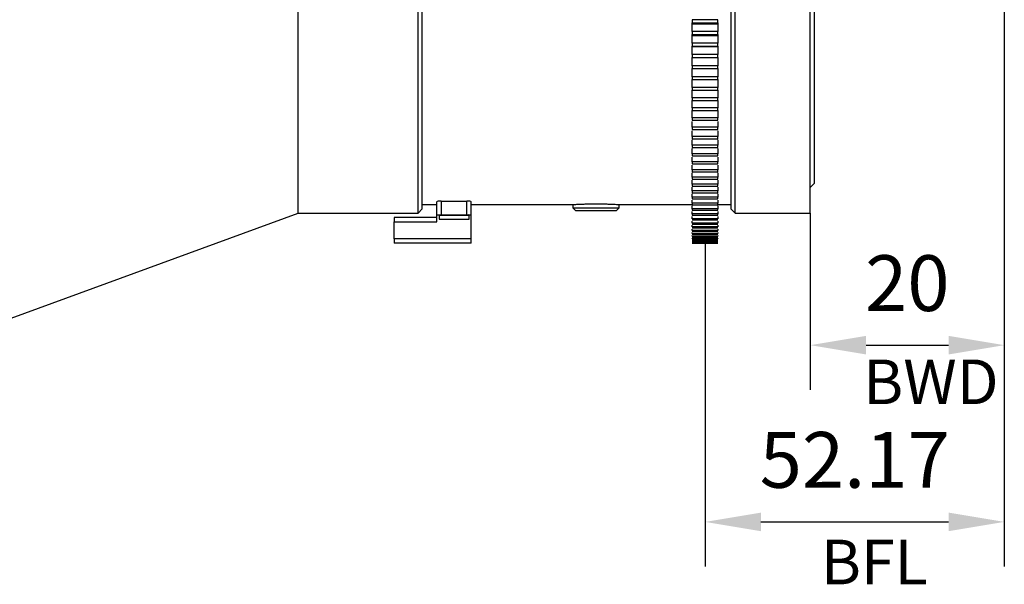
# Model space of a CAD drawing. Units: millimetres. Extents: x 12216 to 12513, y -7597 to -7387.
# Drawn here: x 12412 to 12456, y -7523 to -7498 of the extents above; entities that cross this region are included whole.
import ezdxf

# ---------------------------------------------------------------- set-up
doc = ezdxf.new("R2010")
doc.units = ezdxf.units.MM
doc.header["$LTSCALE"] = 10
doc.header["$PDMODE"] = 34
doc.styles.add('TH-GBD2M', font='calibri.ttf', dxfattribs={"width": 0.8, "height": 2.5})
doc.dimstyles.new('TH-GBD2M$0', dxfattribs={"dimtxt": 2.5, "dimasz": 2.5, "dimexe": 2, "dimexo": 0, "dimgap": 1.5, "dimtad": 1, "dimlfac": -2, "dimzin": 9, "dimdsep": 46, "dimtxsty": 'TH-GBD2M', "dimcen": 0, "dimclrd": 4, "dimclre": 4, "dimclrt": 3, "dimazin": 2, "dimtfac": 1, "dimtofl": 0, "dimtmove": 0, "dimatfit": 3, "dimfxl": 1, "dimtolj": 1, "dimtzin": 0, "dimarcsym": 0})

# ---------------------------------------------------------------- blocks, each defined once
blk = doc.blocks.new('*D261')
at = {"color": 4, "linetype": 'ByBlock', "lineweight": -2, "transparency": 16777216}
for p, q in [((12455.865, -7490.877), (12455.865, -7522.124)), ((12442.457, -7507.623), (12442.457, -7522.124)), ((12444.957, -7520.124), (12453.365, -7520.124))]:
    blk.add_line(p, q, dxfattribs=at)
at = {"color": 4, "transparency": 16777216}
for points in [[(12444.957, -7519.707), (12444.957, -7520.54), (12442.457, -7520.124)], [(12453.365, -7519.707), (12453.365, -7520.54), (12455.865, -7520.124)]]:
    blk.add_solid(points, dxfattribs=at)
at = {"layer": 'Defpoints', "color": 0, "transparency": 16777216}
for p in [(12455.865, -7490.877), (12442.457, -7507.623), (12455.865, -7520.124)]:
    blk.add_point(p, dxfattribs=at)
at = {"color": 3, "transparency": 16777216, "insert": (12449.161, -7517.343), "char_height": 2.5, "attachment_point": 5, "style": 'TH-GBD2M'}
blk.add_mtext('\\A1;52.17', dxfattribs=at)
blk = doc.blocks.new('*D262')
at = {"color": 4, "linetype": 'ByBlock', "lineweight": -2, "transparency": 16777216}
for p, q in [((12455.865, -7490.877), (12455.865, -7514.2)), ((12447.169, -7506.28), (12447.169, -7514.2)), ((12449.669, -7512.2), (12453.365, -7512.2))]:
    blk.add_line(p, q, dxfattribs=at)
at = {"color": 4, "transparency": 16777216}
for points in [[(12449.669, -7511.783), (12449.669, -7512.617), (12447.169, -7512.2)], [(12453.365, -7511.783), (12453.365, -7512.617), (12455.865, -7512.2)]]:
    blk.add_solid(points, dxfattribs=at)
at = {"layer": 'Defpoints', "color": 0, "transparency": 16777216}
for p in [(12455.865, -7490.877), (12447.169, -7506.28), (12455.865, -7512.2)]:
    blk.add_point(p, dxfattribs=at)
at = {"color": 3, "transparency": 16777216, "insert": (12451.517, -7509.419), "char_height": 2.5, "attachment_point": 5, "style": 'TH-GBD2M'}
blk.add_mtext('\\A1;20', dxfattribs=at)

msp = doc.modelspace()

# ---------------------------------------------------------------- linework, layer by layer
at = {"color": 7, "linetype": 'Continuous', "lineweight": 25}
for p, q in [((12443.80097, -7506.27984), (12443.80097, -7470.95184)), ((12443.60897, -7471.14384), (12443.60897, -7506.08784)), ((12447.1689, -7506.27984), (12447.1689, -7473.63032)), ((12447.3609, -7504.93584), (12447.3609, -7488.61584)), ((12429.78497, -7506.08784), (12429.78497, -7493.31267)), ((12424.21697, -7506.27984), (12424.21697, -7494.20769)), ((12429.59297, -7506.27984), (12429.59297, -7494.20769)), ((12443.03297, -7497.60713), (12441.88097, -7497.60713)), ((12441.88097, -7497.60713), (12441.88097, -7497.74622)), ((12441.88097, -7497.74622), (12443.03297, -7497.74622)), ((12441.88097, -7497.81372), (12441.88097, -7497.74622)), ((12443.03297, -7497.81372), (12441.88097, -7497.81372)), ((12443.03297, -7497.74622), (12443.03297, -7497.60713)), ((12443.03297, -7497.74622), (12443.03297, -7497.81372)), ((12443.03297, -7498.13928), (12441.88097, -7498.13928)), ((12441.88097, -7498.13928), (12441.88097, -7498.27587)), ((12441.88097, -7498.27587), (12443.03297, -7498.27587)), ((12441.88097, -7498.32742), (12441.88097, -7498.27587)), ((12443.03297, -7498.32742), (12441.88097, -7498.32742)), ((12443.03297, -7498.27587), (12443.03297, -7498.13928)), ((12443.03297, -7498.27587), (12443.03297, -7498.32742)), ((12443.03297, -7498.66164), (12441.88097, -7498.66164)), ((12441.88097, -7498.66164), (12441.88097, -7498.79561)), ((12441.88097, -7498.79561), (12443.03297, -7498.79561)), ((12441.88097, -7498.83113), (12441.88097, -7498.79561)), ((12443.03297, -7498.83113), (12441.88097, -7498.83113)), ((12443.03297, -7498.79561), (12443.03297, -7498.66164)), ((12443.03297, -7498.79561), (12443.03297, -7498.83113)), ((12443.03297, -7499.17367), (12441.88097, -7499.17367)), ((12441.88097, -7499.17367), (12441.88097, -7499.30488)), ((12441.88097, -7499.30488), (12443.03297, -7499.30488)), ((12441.88097, -7499.32435), (12441.88097, -7499.30488)), ((12443.03297, -7499.32435), (12441.88097, -7499.32435)), ((12443.03297, -7499.30488), (12443.03297, -7499.17367)), ((12443.03297, -7499.30488), (12443.03297, -7499.32435)), ((12443.03297, -7499.67486), (12441.88097, -7499.67486)), ((12441.88097, -7499.67486), (12441.88097, -7499.80317)), ((12441.88097, -7499.80317), (12443.03297, -7499.80317)), ((12441.88097, -7499.80656), (12441.88097, -7499.80317)), ((12443.03297, -7499.80656), (12441.88097, -7499.80656)), ((12443.03297, -7499.80317), (12443.03297, -7499.67486)), ((12443.03297, -7499.80317), (12443.03297, -7499.80656)), ((12443.03297, -7500.16469), (12441.88097, -7500.16469)), ((12441.88097, -7500.16469), (12441.88097, -7500.28996)), ((12443.03297, -7500.28996), (12443.03297, -7500.16469)), ((12441.88097, -7500.28996), (12443.03297, -7500.28996)), ((12443.03297, -7500.64265), (12441.88097, -7500.64265)), ((12441.88097, -7500.64265), (12441.88097, -7500.76475)), ((12443.03297, -7500.76475), (12443.03297, -7500.64265)), ((12441.88097, -7500.76475), (12443.03297, -7500.76475)), ((12443.03297, -7501.10825), (12441.88097, -7501.10825)), ((12441.88097, -7501.10825), (12441.88097, -7501.22707)), ((12443.03297, -7501.22707), (12443.03297, -7501.10825)), ((12441.88097, -7501.22707), (12443.03297, -7501.22707)), ((12443.03297, -7501.56101), (12441.88097, -7501.56101)), ((12441.88097, -7501.56101), (12441.88097, -7501.67642)), ((12443.03297, -7501.67642), (12443.03297, -7501.56101)), ((12441.88097, -7501.67642), (12443.03297, -7501.67642)), ((12443.03297, -7502.00047), (12441.88097, -7502.00047)), ((12441.88097, -7502.00047), (12441.88097, -7502.11235)), ((12443.03297, -7502.11235), (12443.03297, -7502.00047)), ((12441.88097, -7502.11235), (12443.03297, -7502.11235)), ((12443.03297, -7502.42618), (12441.88097, -7502.42618)), ((12441.88097, -7502.42618), (12441.88097, -7502.53442)), ((12443.03297, -7502.53442), (12443.03297, -7502.42618)), ((12441.88097, -7502.53442), (12443.03297, -7502.53442)), ((12443.03297, -7502.8377), (12441.88097, -7502.8377)), ((12441.88097, -7502.8377), (12441.88097, -7502.94218)), ((12443.03297, -7502.94218), (12443.03297, -7502.8377)), ((12441.88097, -7502.94218), (12443.03297, -7502.94218)), ((12443.03297, -7503.2346), (12441.88097, -7503.2346)), ((12441.88097, -7503.2346), (12441.88097, -7503.33522)), ((12441.88097, -7503.33522), (12443.03297, -7503.33522)), ((12443.03297, -7503.33522), (12443.03297, -7503.2346)), ((12443.03297, -7503.61648), (12441.88097, -7503.61648)), ((12441.88097, -7503.61648), (12441.88097, -7503.71313)), ((12441.88097, -7503.71313), (12443.03297, -7503.71313)), ((12443.03297, -7503.71313), (12443.03297, -7503.61648)), ((12443.03297, -7503.98295), (12441.88097, -7503.98295)), ((12441.88097, -7503.98295), (12441.88097, -7504.07554)), ((12441.88097, -7504.07554), (12443.03297, -7504.07554)), ((12443.03297, -7504.07554), (12443.03297, -7503.98295)), ((12443.03297, -7504.12939), (12443.03297, -7504.33362)), ((12443.03297, -7504.33362), (12441.88097, -7504.33362)), ((12441.88097, -7504.33362), (12441.88097, -7504.42205)), ((12441.88097, -7504.42205), (12443.03297, -7504.42205)), ((12443.03297, -7504.42205), (12443.03297, -7504.33362)), ((12443.03297, -7504.47591), (12443.03297, -7504.66815)), ((12443.03297, -7504.66815), (12441.88097, -7504.66815)), ((12441.88097, -7504.66815), (12441.88097, -7504.75233)), ((12441.88097, -7504.75233), (12443.03297, -7504.75233)), ((12443.03297, -7504.98618), (12441.88097, -7504.98618)), ((12441.88097, -7504.98618), (12441.88097, -7505.06602)), ((12441.88097, -7505.06602), (12443.03297, -7505.06602)), ((12443.03297, -7504.75233), (12443.03297, -7504.66815)), ((12443.03297, -7504.80618), (12443.03297, -7504.98618)), ((12443.03297, -7505.06602), (12443.03297, -7504.98618)), ((12447.1689, -7505.12784), (12447.3609, -7504.93584)), ((12443.03297, -7505.28739), (12441.88097, -7505.28739)), ((12441.88097, -7505.28739), (12441.88097, -7505.36281)), ((12441.88097, -7505.36281), (12443.03297, -7505.36281)), ((12443.03297, -7505.11988), (12443.03297, -7505.28739)), ((12443.03297, -7505.36281), (12443.03297, -7505.28739)), ((12443.03297, -7505.41342), (12443.03297, -7505.57146)), ((12429.78497, -7505.89584), (12430.43777, -7505.89584)), ((12430.43777, -7506.35664), (12430.43777, -7505.76629)), ((12430.62977, -7505.74155), (12431.78177, -7505.74155)), ((12430.62977, -7505.74155), (12430.62977, -7506.35664)), ((12431.78177, -7506.35664), (12431.78177, -7505.74155)), ((12431.97377, -7506.35664), (12431.97377, -7505.76629)), ((12431.97377, -7505.89584), (12436.53012, -7505.89584)), ((12436.53012, -7505.89478), (12436.53012, -7506.04944)), ((12438.60692, -7506.04944), (12438.60692, -7505.89478)), ((12438.60692, -7505.89584), (12441.88097, -7505.89584)), ((12443.03297, -7505.57146), (12441.88097, -7505.57146)), ((12441.88097, -7505.57146), (12441.88097, -7505.64239)), ((12441.88097, -7505.64239), (12443.03297, -7505.64239)), ((12443.03297, -7505.83812), (12441.88097, -7505.83812)), ((12441.88097, -7505.83812), (12441.88097, -7505.90447)), ((12441.88097, -7505.90447), (12443.03297, -7505.90447)), ((12443.03297, -7505.64239), (12443.03297, -7505.57146)), ((12443.03297, -7505.69625), (12443.03297, -7505.83812)), ((12443.03297, -7505.90447), (12443.03297, -7505.83812)), ((12443.03297, -7505.89584), (12443.60897, -7505.89584)), ((12443.03297, -7505.95833), (12443.03297, -7506.08708)), ((12393.30497, -7517.60784), (12424.21697, -7506.27984)), ((12424.21697, -7506.27984), (12429.59297, -7506.27984)), ((12429.59297, -7506.27984), (12429.78497, -7506.08784)), ((12430.43777, -7506.35664), (12430.62977, -7506.35664)), ((12430.43777, -7506.66384), (12430.43777, -7506.35664)), ((12430.55297, -7506.35664), (12430.53377, -7506.37584)), ((12430.53377, -7506.37584), (12430.53377, -7506.54864)), ((12430.53381, -7506.37584), (12431.87777, -7506.37584)), ((12430.62977, -7506.35664), (12431.78177, -7506.35664)), ((12431.78177, -7506.35664), (12431.97377, -7506.35664)), ((12431.87777, -7506.37584), (12431.85857, -7506.35664)), ((12431.87777, -7506.54864), (12431.87777, -7506.37584)), ((12431.97377, -7507.43184), (12431.97377, -7506.35664)), ((12436.53012, -7506.04944), (12438.60692, -7506.04944)), ((12436.64752, -7506.16464), (12438.48952, -7506.16464)), ((12443.03297, -7506.08708), (12441.88097, -7506.08708)), ((12441.88097, -7506.08708), (12441.88097, -7506.14879)), ((12441.88097, -7506.14879), (12443.03297, -7506.14879)), ((12443.03297, -7506.31808), (12441.88097, -7506.31808)), ((12441.88097, -7506.31808), (12441.88097, -7506.3751)), ((12441.88097, -7506.3751), (12443.03297, -7506.3751)), ((12443.03297, -7506.14879), (12443.03297, -7506.08708)), ((12443.03297, -7506.20265), (12443.03297, -7506.31808)), ((12443.03297, -7506.3751), (12443.03297, -7506.31808)), ((12443.60897, -7506.08784), (12443.80097, -7506.27984)), ((12443.80097, -7506.27984), (12445.82034, -7506.27984)), ((12445.82225, -7506.27969), (12445.8224, -7506.27984)), ((12445.8224, -7506.27984), (12446.59539, -7506.27984)), ((12446.59539, -7506.27984), (12446.59554, -7506.27969)), ((12446.59745, -7506.27984), (12447.1689, -7506.27984)), ((12428.51777, -7506.47184), (12428.51777, -7506.66384)), ((12430.43777, -7506.47184), (12428.51777, -7506.47184)), ((12428.51777, -7507.43184), (12428.51777, -7506.66384)), ((12428.51777, -7506.66384), (12430.43777, -7506.66384)), ((12430.53377, -7506.54864), (12431.87777, -7506.54864)), ((12441.88097, -7506.53089), (12441.88097, -7506.43158)), ((12443.03297, -7506.53089), (12441.88097, -7506.53089)), ((12441.88097, -7506.58315), (12443.03297, -7506.58315)), ((12441.88097, -7506.7253), (12441.88097, -7506.63362)), ((12443.03297, -7506.7253), (12441.88097, -7506.7253)), ((12441.88097, -7506.77274), (12443.03297, -7506.77274)), ((12441.88097, -7506.9011), (12441.88097, -7506.82687)), ((12443.03297, -7506.43158), (12443.03297, -7506.53089)), ((12443.03297, -7506.63362), (12443.03297, -7506.7253)), ((12443.03297, -7506.8266), (12443.03297, -7506.9011)), ((12443.03297, -7506.9011), (12441.88097, -7506.9011)), ((12441.88097, -7506.94368), (12443.03297, -7506.94368)), ((12441.88097, -7507.0581), (12441.88097, -7506.9964)), ((12443.03297, -7507.0581), (12441.88097, -7507.0581)), ((12441.88097, -7507.09578), (12443.03297, -7507.09578)), ((12441.88097, -7507.19616), (12441.88097, -7507.1499)), ((12443.03297, -7507.19616), (12441.88097, -7507.19616)), ((12441.88097, -7507.22889), (12443.03297, -7507.22889)), ((12441.88097, -7507.31512), (12441.88097, -7507.28301)), ((12443.03297, -7506.9964), (12443.03297, -7507.0581)), ((12443.03297, -7507.14963), (12443.03297, -7507.19616)), ((12443.03297, -7507.28275), (12443.03297, -7507.31512)), ((12431.97377, -7507.43184), (12428.51777, -7507.43184)), ((12428.51777, -7507.43184), (12428.51777, -7507.62384)), ((12431.97377, -7507.62384), (12428.51777, -7507.62384)), ((12431.97377, -7507.62384), (12431.97377, -7507.43184)), ((12443.03297, -7507.31512), (12441.88097, -7507.31512)), ((12441.88097, -7507.34288), (12443.03297, -7507.34288)), ((12441.88097, -7507.41487), (12441.88097, -7507.397)), ((12443.03297, -7507.41487), (12441.88097, -7507.41487)), ((12441.88097, -7507.43762), (12443.03297, -7507.43762)), ((12443.03297, -7507.4953), (12441.88097, -7507.4953)), ((12441.88097, -7507.51302), (12443.03297, -7507.51302)), ((12443.03297, -7507.55634), (12441.88097, -7507.55634)), ((12441.88097, -7507.569), (12443.03297, -7507.569)), ((12443.03297, -7507.59791), (12441.88097, -7507.59791)), ((12441.88097, -7507.60551), (12443.03297, -7507.60551)), ((12443.03297, -7507.61997), (12441.88097, -7507.61997)), ((12441.88097, -7507.62251), (12443.03297, -7507.62251)), ((12443.03297, -7507.39673), (12443.03297, -7507.41487)), ((12443.03297, -7507.49147), (12443.03297, -7507.4953))]:
    msp.add_line(p, q, dxfattribs=at)
for points, knots in [([(12441.88097, -7498.13928), (12441.88097, -7498.13687), (12441.88097, -7498.1294), (12441.88097, -7498.11693), (12441.88097, -7498.1019), (12441.88097, -7498.08701), (12441.88097, -7498.07226), (12441.88097, -7498.05766), (12441.88097, -7498.04319), (12441.88097, -7498.02887), (12441.88097, -7498.01468), (12441.88097, -7498.00064), (12441.88097, -7497.98673), (12441.88097, -7497.97296), (12441.88097, -7497.95933), (12441.88097, -7497.94584), (12441.88097, -7497.93249), (12441.88097, -7497.91927), (12441.88097, -7497.90619), (12441.88097, -7497.89325), (12441.88097, -7497.88044), (12441.88097, -7497.86777), (12441.88097, -7497.85523), (12441.88097, -7497.84282), (12441.88097, -7497.83056), (12441.88097, -7497.82087), (12441.88097, -7497.81528), (12441.88097, -7497.81372)], [0.276157032, 0.276157032, 0.276157032, 0.276157032, 0.291765249, 0.324680439, 0.357360444, 0.389805264, 0.4220149, 0.45398935, 0.485728616, 0.517232696, 0.548501592, 0.579535303, 0.610333828, 0.640897169, 0.671225325, 0.701318296, 0.731176082, 0.760798684, 0.7901861, 0.819338331, 0.848255378, 0.876937239, 0.905383916, 0.933595407, 0.961571714, 0.989312836, 1, 1, 1, 1]), ([(12443.03297, -7497.81372), (12443.03297, -7497.81528), (12443.03297, -7497.82087), (12443.03297, -7497.83056), (12443.03297, -7497.84282), (12443.03297, -7497.85523), (12443.03297, -7497.86777), (12443.03297, -7497.88044), (12443.03297, -7497.89325), (12443.03297, -7497.90619), (12443.03297, -7497.91927), (12443.03297, -7497.93249), (12443.03297, -7497.94584), (12443.03297, -7497.95933), (12443.03297, -7497.97296), (12443.03297, -7497.98673), (12443.03297, -7498.00064), (12443.03297, -7498.01468), (12443.03297, -7498.02887), (12443.03297, -7498.04319), (12443.03297, -7498.05766), (12443.03297, -7498.07226), (12443.03297, -7498.08701), (12443.03297, -7498.1019), (12443.03297, -7498.11693), (12443.03297, -7498.1294), (12443.03297, -7498.13687), (12443.03297, -7498.13928)], [0.276157032, 0.276157032, 0.276157032, 0.276157032, 0.286844196, 0.314585318, 0.342561624, 0.370773116, 0.399219793, 0.427901654, 0.456818701, 0.485970932, 0.515358348, 0.544980949, 0.574838735, 0.604931706, 0.635259862, 0.665823203, 0.696621729, 0.72765544, 0.758924335, 0.790428416, 0.822167682, 0.854142132, 0.886351767, 0.918796588, 0.951476593, 0.984391783, 1, 1, 1, 1]), ([(12441.88097, -7498.66164), (12441.88097, -7498.65917), (12441.88097, -7498.65152), (12441.88097, -7498.63873), (12441.88097, -7498.62332), (12441.88097, -7498.60806), (12441.88097, -7498.59294), (12441.88097, -7498.57796), (12441.88097, -7498.56312), (12441.88097, -7498.54842), (12441.88097, -7498.53387), (12441.88097, -7498.51945), (12441.88097, -7498.50518), (12441.88097, -7498.49105), (12441.88097, -7498.47705), (12441.88097, -7498.4632), (12441.88097, -7498.44948), (12441.88097, -7498.43591), (12441.88097, -7498.42247), (12441.88097, -7498.40917), (12441.88097, -7498.39601), (12441.88097, -7498.38298), (12441.88097, -7498.3701), (12441.88097, -7498.35734), (12441.88097, -7498.34473), (12441.88097, -7498.33477), (12441.88097, -7498.32902), (12441.88097, -7498.32742)], [0.276157032, 0.276157032, 0.276157032, 0.276157032, 0.291765249, 0.324680439, 0.357360444, 0.389805264, 0.4220149, 0.45398935, 0.485728616, 0.517232696, 0.548501592, 0.579535303, 0.610333828, 0.640897169, 0.671225325, 0.701318296, 0.731176082, 0.760798684, 0.7901861, 0.819338331, 0.848255378, 0.876937239, 0.905383916, 0.933595407, 0.961571714, 0.989312836, 1, 1, 1, 1]), ([(12443.03297, -7498.32742), (12443.03297, -7498.32902), (12443.03297, -7498.33477), (12443.03297, -7498.34473), (12443.03297, -7498.35734), (12443.03297, -7498.3701), (12443.03297, -7498.38298), (12443.03297, -7498.39601), (12443.03297, -7498.40917), (12443.03297, -7498.42247), (12443.03297, -7498.43591), (12443.03297, -7498.44948), (12443.03297, -7498.4632), (12443.03297, -7498.47705), (12443.03297, -7498.49105), (12443.03297, -7498.50518), (12443.03297, -7498.51945), (12443.03297, -7498.53387), (12443.03297, -7498.54842), (12443.03297, -7498.56312), (12443.03297, -7498.57796), (12443.03297, -7498.59294), (12443.03297, -7498.60806), (12443.03297, -7498.62332), (12443.03297, -7498.63873), (12443.03297, -7498.65152), (12443.03297, -7498.65917), (12443.03297, -7498.66164)], [0.276157032, 0.276157032, 0.276157032, 0.276157032, 0.286844196, 0.314585318, 0.342561624, 0.370773116, 0.399219793, 0.427901654, 0.456818701, 0.485970932, 0.515358348, 0.544980949, 0.574838735, 0.604931706, 0.635259862, 0.665823203, 0.696621729, 0.72765544, 0.758924335, 0.790428416, 0.822167682, 0.854142132, 0.886351767, 0.918796588, 0.951476593, 0.984391783, 1, 1, 1, 1]), ([(12441.88097, -7499.17367), (12441.88097, -7499.17115), (12441.88097, -7499.16332), (12441.88097, -7499.15023), (12441.88097, -7499.13446), (12441.88097, -7499.11884), (12441.88097, -7499.10336), (12441.88097, -7499.08802), (12441.88097, -7499.07282), (12441.88097, -7499.05777), (12441.88097, -7499.04286), (12441.88097, -7499.02809), (12441.88097, -7499.01347), (12441.88097, -7498.99898), (12441.88097, -7498.98464), (12441.88097, -7498.97044), (12441.88097, -7498.95638), (12441.88097, -7498.94246), (12441.88097, -7498.92867), (12441.88097, -7498.91503), (12441.88097, -7498.90153), (12441.88097, -7498.88817), (12441.88097, -7498.87494), (12441.88097, -7498.86185), (12441.88097, -7498.8489), (12441.88097, -7498.83868), (12441.88097, -7498.83277), (12441.88097, -7498.83113)], [0.276157032, 0.276157032, 0.276157032, 0.276157032, 0.291765249, 0.324680439, 0.357360444, 0.389805264, 0.4220149, 0.45398935, 0.485728616, 0.517232696, 0.548501592, 0.579535303, 0.610333828, 0.640897169, 0.671225325, 0.701318296, 0.731176082, 0.760798684, 0.7901861, 0.819338331, 0.848255378, 0.876937239, 0.905383916, 0.933595407, 0.961571714, 0.989312836, 1, 1, 1, 1]), ([(12443.03297, -7498.83113), (12443.03297, -7498.83277), (12443.03297, -7498.83868), (12443.03297, -7498.8489), (12443.03297, -7498.86185), (12443.03297, -7498.87494), (12443.03297, -7498.88817), (12443.03297, -7498.90153), (12443.03297, -7498.91503), (12443.03297, -7498.92867), (12443.03297, -7498.94246), (12443.03297, -7498.95638), (12443.03297, -7498.97044), (12443.03297, -7498.98464), (12443.03297, -7498.99898), (12443.03297, -7499.01347), (12443.03297, -7499.02809), (12443.03297, -7499.04286), (12443.03297, -7499.05777), (12443.03297, -7499.07282), (12443.03297, -7499.08802), (12443.03297, -7499.10336), (12443.03297, -7499.11884), (12443.03297, -7499.13446), (12443.03297, -7499.15023), (12443.03297, -7499.16332), (12443.03297, -7499.17115), (12443.03297, -7499.17367)], [0.276157032, 0.276157032, 0.276157032, 0.276157032, 0.286844196, 0.314585318, 0.342561624, 0.370773116, 0.399219793, 0.427901654, 0.456818701, 0.485970932, 0.515358348, 0.544980949, 0.574838735, 0.604931706, 0.635259862, 0.665823203, 0.696621729, 0.72765544, 0.758924335, 0.790428416, 0.822167682, 0.854142132, 0.886351767, 0.918796588, 0.951476593, 0.984391783, 1, 1, 1, 1]), ([(12441.88097, -7499.67486), (12441.88097, -7499.67229), (12441.88097, -7499.66429), (12441.88097, -7499.65091), (12441.88097, -7499.6348), (12441.88097, -7499.61882), (12441.88097, -7499.603), (12441.88097, -7499.58732), (12441.88097, -7499.57178), (12441.88097, -7499.55639), (12441.88097, -7499.54114), (12441.88097, -7499.52603), (12441.88097, -7499.51107), (12441.88097, -7499.49625), (12441.88097, -7499.48157), (12441.88097, -7499.46704), (12441.88097, -7499.45264), (12441.88097, -7499.43839), (12441.88097, -7499.42428), (12441.88097, -7499.41031), (12441.88097, -7499.39648), (12441.88097, -7499.38279), (12441.88097, -7499.36925), (12441.88097, -7499.35584), (12441.88097, -7499.34257), (12441.88097, -7499.33209), (12441.88097, -7499.32603), (12441.88097, -7499.32435)], [0.276157032, 0.276157032, 0.276157032, 0.276157032, 0.291765249, 0.324680439, 0.357360444, 0.389805264, 0.4220149, 0.45398935, 0.485728616, 0.517232696, 0.548501592, 0.579535303, 0.610333828, 0.640897169, 0.671225325, 0.701318296, 0.731176082, 0.760798684, 0.7901861, 0.819338331, 0.848255378, 0.876937239, 0.905383916, 0.933595407, 0.961571714, 0.989312836, 1, 1, 1, 1]), ([(12443.03297, -7499.32435), (12443.03297, -7499.32603), (12443.03297, -7499.33209), (12443.03297, -7499.34257), (12443.03297, -7499.35584), (12443.03297, -7499.36925), (12443.03297, -7499.38279), (12443.03297, -7499.39648), (12443.03297, -7499.41031), (12443.03297, -7499.42428), (12443.03297, -7499.43839), (12443.03297, -7499.45264), (12443.03297, -7499.46704), (12443.03297, -7499.48157), (12443.03297, -7499.49625), (12443.03297, -7499.51107), (12443.03297, -7499.52603), (12443.03297, -7499.54114), (12443.03297, -7499.55639), (12443.03297, -7499.57178), (12443.03297, -7499.58732), (12443.03297, -7499.603), (12443.03297, -7499.61882), (12443.03297, -7499.6348), (12443.03297, -7499.65091), (12443.03297, -7499.66429), (12443.03297, -7499.67229), (12443.03297, -7499.67486)], [0.276157032, 0.276157032, 0.276157032, 0.276157032, 0.286844196, 0.314585318, 0.342561624, 0.370773116, 0.399219793, 0.427901654, 0.456818701, 0.485970932, 0.515358348, 0.544980949, 0.574838735, 0.604931706, 0.635259862, 0.665823203, 0.696621729, 0.72765544, 0.758924335, 0.790428416, 0.822167682, 0.854142132, 0.886351767, 0.918796588, 0.951476593, 0.984391783, 1, 1, 1, 1]), ([(12441.88097, -7500.16469), (12441.88097, -7500.16206), (12441.88097, -7500.1539), (12441.88097, -7500.14025), (12441.88097, -7500.12381), (12441.88097, -7500.10751), (12441.88097, -7500.09135), (12441.88097, -7500.07534), (12441.88097, -7500.05948), (12441.88097, -7500.04376), (12441.88097, -7500.02819), (12441.88097, -7500.01276), (12441.88097, -7499.99747), (12441.88097, -7499.98233), (12441.88097, -7499.96734), (12441.88097, -7499.95248), (12441.88097, -7499.93777), (12441.88097, -7499.92321), (12441.88097, -7499.90878), (12441.88097, -7499.8945), (12441.88097, -7499.88036), (12441.88097, -7499.86636), (12441.88097, -7499.8525), (12441.88097, -7499.83878), (12441.88097, -7499.8252), (12441.88097, -7499.81448), (12441.88097, -7499.80829), (12441.88097, -7499.80656)], [0.276157032, 0.276157032, 0.276157032, 0.276157032, 0.291765249, 0.324680439, 0.357360444, 0.389805264, 0.4220149, 0.45398935, 0.485728616, 0.517232696, 0.548501592, 0.579535303, 0.610333828, 0.640897169, 0.671225325, 0.701318296, 0.731176082, 0.760798684, 0.7901861, 0.819338331, 0.848255378, 0.876937239, 0.905383916, 0.933595407, 0.961571714, 0.989312836, 1, 1, 1, 1]), ([(12443.03297, -7499.80656), (12443.03297, -7499.80829), (12443.03297, -7499.81448), (12443.03297, -7499.8252), (12443.03297, -7499.83878), (12443.03297, -7499.8525), (12443.03297, -7499.86636), (12443.03297, -7499.88036), (12443.03297, -7499.8945), (12443.03297, -7499.90878), (12443.03297, -7499.92321), (12443.03297, -7499.93777), (12443.03297, -7499.95248), (12443.03297, -7499.96734), (12443.03297, -7499.98233), (12443.03297, -7499.99747), (12443.03297, -7500.01276), (12443.03297, -7500.02819), (12443.03297, -7500.04376), (12443.03297, -7500.05948), (12443.03297, -7500.07534), (12443.03297, -7500.09135), (12443.03297, -7500.10751), (12443.03297, -7500.12381), (12443.03297, -7500.14025), (12443.03297, -7500.1539), (12443.03297, -7500.16206), (12443.03297, -7500.16469)], [0.276157032, 0.276157032, 0.276157032, 0.276157032, 0.286844196, 0.314585318, 0.342561624, 0.370773116, 0.399219793, 0.427901654, 0.456818701, 0.485970932, 0.515358348, 0.544980949, 0.574838735, 0.604931706, 0.635259862, 0.665823203, 0.696621729, 0.72765544, 0.758924335, 0.790428416, 0.822167682, 0.854142132, 0.886351767, 0.918796588, 0.951476593, 0.984391783, 1, 1, 1, 1]), ([(12441.88097, -7500.64265), (12441.88097, -7500.61139), (12441.88097, -7500.54887), (12441.88097, -7500.43066), (12441.88097, -7500.34516), (12441.88097, -7500.28996)], [0, 0, 0, 0, 0.26168965, 0.52338002, 1, 1, 1, 1]), ([(12443.03297, -7500.28996), (12443.03297, -7500.31566), (12443.03297, -7500.37127), (12443.03297, -7500.48826), (12443.03297, -7500.58089), (12443.03297, -7500.64265)], [0, 0, 0, 0, 0.22261712, 0.48176773, 1, 1, 1, 1]), ([(12441.88097, -7501.10825), (12441.88097, -7501.07644), (12441.88097, -7501.01283), (12441.88097, -7500.89777), (12441.88097, -7500.81581), (12441.88097, -7500.76475)], [0, 0, 0, 0, 0.27386351, 0.54772775, 1, 1, 1, 1]), ([(12443.03297, -7500.76475), (12443.03297, -7500.78571), (12443.03297, -7500.8372), (12443.03297, -7500.95113), (12443.03297, -7501.0454), (12443.03297, -7501.10825)], [0, 0, 0, 0, 0.18626658, 0.45753511, 1, 1, 1, 1]), ([(12441.88097, -7501.56101), (12441.88097, -7501.52869), (12441.88097, -7501.46404), (12441.88097, -7501.35225), (12441.88097, -7501.27391), (12441.88097, -7501.22707)], [0, 0, 0, 0, 0.28671272, 0.57342622, 1, 1, 1, 1]), ([(12443.03297, -7501.22707), (12443.03297, -7501.24326), (12443.03297, -7501.29056), (12443.03297, -7501.40132), (12443.03297, -7501.49714), (12443.03297, -7501.56101)], [0, 0, 0, 0, 0.14791102, 0.43196587, 1, 1, 1, 1]), ([(12441.88097, -7502.00047), (12441.88097, -7501.96766), (12441.88097, -7501.90205), (12441.88097, -7501.79363), (12441.88097, -7501.71901), (12441.88097, -7501.67642)], [0, 0, 0, 0, 0.30032387, 0.60064855, 1, 1, 1, 1]), ([(12443.03297, -7501.67642), (12443.03297, -7501.68783), (12443.03297, -7501.73088), (12443.03297, -7501.83837), (12443.03297, -7501.93563), (12443.03297, -7502.00047)], [0, 0, 0, 0, 0.10729404, 0.40488909, 1, 1, 1, 1]), ([(12441.88097, -7502.42618), (12441.88097, -7502.39293), (12441.88097, -7502.32643), (12441.88097, -7502.23966), (12441.88097, -7502.18679), (12441.88097, -7502.16648)], [0, 0, 0, 0, 0.3811418, 0.76228462, 1, 1, 1, 1]), ([(12443.03297, -7502.16621), (12443.03297, -7502.18728), (12443.03297, -7502.27313), (12443.03297, -7502.36036), (12443.03297, -7502.42618)], [0, 0, 0, 0, 0.24541414, 1, 1, 1, 1]), ([(12441.88097, -7502.8377), (12441.88097, -7502.80403), (12441.88097, -7502.7367), (12441.88097, -7502.65349), (12441.88097, -7502.60449), (12441.88097, -7502.58854)], [0, 0, 0, 0, 0.40277053, 0.80554215, 1, 1, 1, 1]), ([(12443.03297, -7502.58828), (12443.03297, -7502.60499), (12443.03297, -7502.6874), (12443.03297, -7502.77103), (12443.03297, -7502.8377)], [0, 0, 0, 0, 0.20281794, 1, 1, 1, 1]), ([(12441.88097, -7503.2346), (12441.88097, -7503.20055), (12441.88097, -7503.13246), (12441.88097, -7503.0529), (12441.88097, -7503.00786), (12441.88097, -7502.9963)], [0, 0, 0, 0, 0.42641828, 0.85283772, 1, 1, 1, 1]), ([(12443.03297, -7502.99604), (12443.03297, -7503.00836), (12443.03297, -7503.08723), (12443.03297, -7503.16716), (12443.03297, -7503.2346)], [0, 0, 0, 0, 0.156240663, 1, 1, 1, 1]), ([(12441.88097, -7503.61648), (12441.88097, -7503.58209), (12441.88097, -7503.51331), (12441.88097, -7503.43749), (12441.88097, -7503.39647), (12441.88097, -7503.38934)], [0, 0, 0, 0, 0.45244128, 0.904883784, 1, 1, 1, 1]), ([(12441.88097, -7503.98295), (12441.88097, -7503.94825), (12441.88097, -7503.87884), (12441.88097, -7503.80686), (12441.88097, -7503.76993), (12441.88097, -7503.76726)], [0, 0, 0, 0, 0.4812823, 0.96256591, 1, 1, 1, 1]), ([(12443.03297, -7503.38908), (12443.03297, -7503.39698), (12443.03297, -7503.47221), (12443.03297, -7503.54834), (12443.03297, -7503.61648)], [0, 0, 0, 0, 0.104979479, 1, 1, 1, 1]), ([(12443.03297, -7503.76699), (12443.03297, -7503.77044), (12443.03297, -7503.84192), (12443.03297, -7503.91418), (12443.03297, -7503.98295)], [0, 0, 0, 0, 0.04816071, 1, 1, 1, 1]), ([(12441.88097, -7504.33362), (12441.88097, -7504.29862), (12441.88097, -7504.23043), (12441.88097, -7504.16265), (12441.88097, -7504.12966)], [0, 0, 0, 0, 0.51340665, 1, 1, 1, 1]), ([(12441.88097, -7504.66815), (12441.88097, -7504.6329), (12441.88097, -7504.56876), (12441.88097, -7504.50493), (12441.88097, -7504.47618)], [0, 0, 0, 0, 0.54948584, 1, 1, 1, 1]), ([(12441.88097, -7504.98618), (12441.88097, -7504.95073), (12441.88097, -7504.8907), (12441.88097, -7504.83092), (12441.88097, -7504.80645)], [0, 0, 0, 0, 0.590586729, 1, 1, 1, 1]), ([(12441.88097, -7505.28739), (12441.88097, -7505.25177), (12441.88097, -7505.19593), (12441.88097, -7505.14029), (12441.88097, -7505.12015)], [0, 0, 0, 0, 0.63794346, 1, 1, 1, 1]), ([(12441.88097, -7505.57146), (12441.88097, -7505.53572), (12441.88097, -7505.48297), (12441.88097, -7505.43037), (12441.88097, -7505.41342)], [0, 0, 0, 0, 0.67777949, 1, 1, 1, 1]), ([(12430.62977, -7505.74155), (12430.57885, -7505.74155), (12430.52912, -7505.7444), (12430.45845, -7505.7537), (12430.43777, -7505.76007), (12430.43777, -7505.76629)], [0, 0, 0, 0, 0.5, 0.5, 1, 1, 1, 1]), ([(12431.97377, -7505.76629), (12431.97377, -7505.76007), (12431.95317, -7505.75372), (12431.88251, -7505.74441), (12431.83269, -7505.74155), (12431.78177, -7505.74155)], [0, 0, 0, 0, 0.5, 0.5, 1, 1, 1, 1]), ([(12436.53012, -7505.89478), (12436.55254, -7505.89343), (12436.59511, -7505.89088), (12436.71951, -7505.88432), (12436.79861, -7505.88046), (12436.94028, -7505.87492), (12436.99029, -7505.87316), (12437.09572, -7505.86995), (12437.15158, -7505.86849), (12437.26699, -7505.86609), (12437.32581, -7505.86515), (12437.44559, -7505.86388), (12437.5071, -7505.86355), (12437.6297, -7505.86355), (12437.69031, -7505.86387), (12437.81017, -7505.86514), (12437.86997, -7505.86608), (12437.9851, -7505.86848), (12438.04027, -7505.86992), (12438.14589, -7505.87313), (12438.1968, -7505.87492), (12438.29078, -7505.8786), (12438.33396, -7505.88048), (12438.41278, -7505.88415), (12438.44869, -7505.88596), (12438.51044, -7505.88922), (12438.53652, -7505.89068), (12438.57914, -7505.89312), (12438.59571, -7505.8941), (12438.60692, -7505.89478)], [0, 0, 0, 0, 0.125, 0.125, 0.25, 0.25, 0.3125, 0.3125, 0.375, 0.375, 0.4375, 0.4375, 0.5, 0.5, 0.5625, 0.5625, 0.625, 0.625, 0.6875, 0.6875, 0.75, 0.75, 0.8125, 0.8125, 0.875, 0.875, 0.9375, 0.9375, 1, 1, 1, 1]), ([(12441.88097, -7505.83812), (12441.88097, -7505.80228), (12441.88097, -7505.75504), (12441.88097, -7505.70789), (12441.88097, -7505.69652)], [0, 0, 0, 0, 0.75878015, 1, 1, 1, 1]), ([(12441.88097, -7506.08708), (12441.88097, -7506.05118), (12441.88097, -7506.00834), (12441.88097, -7505.96554), (12441.88097, -7505.9586)], [0, 0, 0, 0, 0.837861241, 1, 1, 1, 1]), ([(12441.88097, -7506.31808), (12441.88097, -7506.28217), (12441.88097, -7506.24378), (12441.88097, -7506.2054), (12441.88097, -7506.20292)], [0, 0, 0, 0, 0.93545771, 1, 1, 1, 1]), ([(12445.82034, -7506.27973), (12445.81896, -7506.27976), (12445.81358, -7506.27988), (12445.85015, -7506.27907), (12445.92622, -7506.27764), (12446.03706, -7506.27616), (12446.13716, -7506.27551), (12446.19506, -7506.27547), (12446.2089, -7506.27546)], [0, 0, 0, 0, 0.07404546, 0.28864105, 0.50325641, 0.71791824, 0.93258071, 1, 1, 1, 1]), ([(12446.2089, -7506.27546), (12446.25312, -7506.27556), (12446.34158, -7506.27576), (12446.45975, -7506.27715), (12446.54791, -7506.27866), (12446.59787, -7506.27974), (12446.59757, -7506.27973), (12446.59745, -7506.27973)], [0, 0, 0, 0, 0.21480138, 0.42960146, 0.64443507, 0.8592905, 1, 1, 1, 1])]:
    msp.add_open_spline(points, degree=3, knots=knots, dxfattribs=at)
for points in [[(12436.53012, -7506.04944), (12436.56921, -7506.08788), (12436.60834, -7506.12629), (12436.64752, -7506.16464)], [(12438.48952, -7506.16464), (12438.5287, -7506.12629), (12438.56783, -7506.08788), (12438.60692, -7506.04944)]]:
    msp.add_open_spline(points, degree=3, dxfattribs=at)

# ---------------------------------------------------------------- texts
at = {"char_height": 2, "attachment_point": 1, "style": 'TH-GBD2M'}
for s, insert in [('{\\C3;BWD}', (12449.54408, -7512.84297)), ('{\\C3;BFL}', (12447.65078, -7520.92194))]:
    msp.add_mtext_dynamic_manual_height_columns(s, width=9.8259667, gutter_width=6, heights=[0], dxfattribs=dict(at, insert=insert))

# ---------------------------------------------------------------- dimensions: what is measured, and where the dimension line sits
for base, p1, text, picture, middle in [((12455.86451, -7520.12366), (12442.45697, -7507.62251), '52.17', '*D261', (12449.16074, -7517.34289)), ((12455.86451, -7512.19989), (12447.1689, -7506.27984), '20', '*D262', (12451.5167, -7509.41912))]:
    dim = msp.add_linear_dim(base=base, p1=p1, p2=(12455.86451, -7490.87734), text=text, dimstyle='TH-GBD2M$0', override={"dimarcsym": 1})
    dim.commit()
    dim.dimension.update_dxf_attribs({"geometry": picture, "text_midpoint": middle})

doc.saveas('drawing.dxf')
